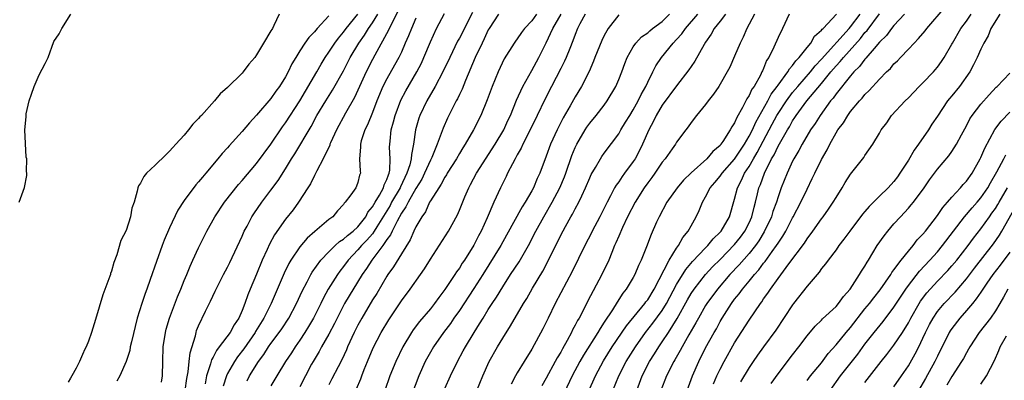
# Model space of a CAD drawing. Units: inches. Extents: x 2640000 to 2643000, y 1506000 to 1509000.
# Drawn here: x 2640420 to 2640556, y 1506470 to 1506520 of the extents above; entities that cross this region are included whole.
import ezdxf

# ---------------------------------------------------------------- set-up
doc = ezdxf.new("R2010")
doc.units = ezdxf.units.IN
doc.header["$MEASUREMENT"] = 0
doc.layers.add('LD26401506_2ft', color=60, linetype='Continuous')

msp = doc.modelspace()

# ---------------------------------------------------------------- linework, layer by layer
at = {"layer": 'LD26401506_2ft'}
for points, elevation in [([(2640472.57, 1506521.43), (2640471.64, 1506519.64), (2640471.24, 1506518.76), (2640469.33, 1506515.33), (2640469, 1506514.72), (2640468.13, 1506513), (2640467.2, 1506511), (2640466.52, 1506509.48), (2640465.28, 1506507.29), (2640464.03, 1506505), (2640463.21, 1506503.21), (2640463.12, 1506503), (2640463.1, 1506502.9), (2640462.22, 1506501), (2640461.33, 1506499.33), (2640461.12, 1506498.88), (2640461, 1506498.68), (2640460.44, 1506497.56), (2640460.1, 1506497), (2640458.81, 1506495), (2640458.04, 1506493.96), (2640457, 1506492.66), (2640455.5, 1506490.5), (2640454.79, 1506489.21), (2640454.46, 1506488.46), (2640453.78, 1506487), (2640453, 1506485.06), (2640452.13, 1506483), (2640451.79, 1506482.21), (2640451.37, 1506481), (2640451, 1506480.06), (2640450.54, 1506479), (2640449.92, 1506478.08), (2640449.36, 1506477), (2640447.85, 1506475), (2640447.47, 1506474.53), (2640447, 1506473.57), (2640446.79, 1506473.21), (2640446.66, 1506472.66), (2640446.11, 1506471), (2640445.91, 1506469.91)], 9828), ([(2640482.8, 1506521.2), (2640481, 1506517.68), (2640480.76, 1506517.24), (2640479.67, 1506515), (2640478.74, 1506513), (2640477.67, 1506511), (2640476.5, 1506509), (2640475.53, 1506507), (2640475.4, 1506506.6), (2640474.95, 1506505), (2640474.68, 1506503), (2640474.39, 1506501.61), (2640474.36, 1506501), (2640474.17, 1506500.17), (2640473.77, 1506499), (2640472.87, 1506497.13), (2640472.83, 1506497), (2640471.65, 1506495), (2640471.43, 1506494.57), (2640469.62, 1506491.62), (2640469.26, 1506491), (2640469, 1506490.65), (2640468.25, 1506489.75), (2640467.5, 1506489), (2640467, 1506488.41), (2640465.64, 1506487), (2640465, 1506486.1), (2640464.51, 1506485.49), (2640464.16, 1506485), (2640462.91, 1506483), (2640462.23, 1506481.77), (2640461.87, 1506481), (2640460.87, 1506479), (2640460.19, 1506477.81), (2640459.69, 1506477), (2640459, 1506475.94), (2640458.34, 1506475), (2640457.82, 1506474.18), (2640457.01, 1506473), (2640455.8, 1506471), (2640455, 1506469.63)], 9822), ([(2640512.44, 1506469), (2640513.17, 1506471), (2640514.05, 1506473), (2640515, 1506474.87), (2640516.17, 1506477), (2640516.48, 1506477.52), (2640517, 1506478.5), (2640517.29, 1506479), (2640518.56, 1506481), (2640519, 1506481.59), (2640519.64, 1506482.36), (2640520.08, 1506483), (2640521, 1506484.09), (2640521.73, 1506485), (2640522.34, 1506485.66), (2640523, 1506486.56), (2640523.21, 1506486.79), (2640524.18, 1506488.18), (2640524.79, 1506489), (2640525, 1506489.36), (2640525.67, 1506490.33), (2640526.05, 1506491), (2640527, 1506492.83), (2640527.1, 1506493), (2640528.16, 1506495), (2640529, 1506496.82), (2640529.73, 1506498.27), (2640530.06, 1506499), (2640531, 1506500.9), (2640531.77, 1506502.23), (2640532.13, 1506503), (2640533, 1506504.57), (2640533.26, 1506505), (2640534.01, 1506505.99), (2640534.61, 1506507), (2640535, 1506507.54), (2640536.23, 1506509), (2640536.61, 1506509.39), (2640537, 1506509.88), (2640537.58, 1506510.42), (2640539, 1506512), (2640539.97, 1506513), (2640540.5, 1506513.5), (2640541, 1506514.1), (2640541.47, 1506514.53), (2640541.89, 1506515), (2640543, 1506516.14), (2640543.79, 1506517), (2640544.39, 1506517.61), (2640545.3, 1506518.7), (2640545.52, 1506519), (2640548.05, 1506521.95)], 9792), ([(2640420.22, 1506495), (2640420.98, 1506497.02), (2640421.31, 1506498.69), (2640421.3, 1506499), (2640421.25, 1506499.25), (2640421.28, 1506501), (2640421.22, 1506501.22), (2640421.1, 1506503.1), (2640421.01, 1506505), (2640421.18, 1506506.82), (2640421.18, 1506507), (2640421.21, 1506507.21), (2640421.62, 1506509), (2640421.93, 1506509.93), (2640422.3, 1506511), (2640423, 1506512.61), (2640423.84, 1506514.16), (2640424.26, 1506515), (2640425, 1506517.2), (2640425.75, 1506518.25), (2640426.12, 1506519), (2640427.35, 1506521)], 9836), ([(2640456.13, 1506521), (2640455.41, 1506519.41), (2640455.19, 1506519), (2640455.11, 1506518.89), (2640455, 1506518.67), (2640453.95, 1506517), (2640453, 1506515.36), (2640452.75, 1506515), (2640451.92, 1506514.08), (2640451.14, 1506513), (2640451, 1506512.84), (2640449, 1506510.85), (2640448, 1506510), (2640447.2, 1506509), (2640445.39, 1506507), (2640445.19, 1506506.81), (2640445, 1506506.55), (2640444.21, 1506505.79), (2640443.63, 1506505), (2640443, 1506504.27), (2640441.85, 1506503), (2640441.43, 1506502.57), (2640441, 1506502.05), (2640440.46, 1506501.54), (2640439, 1506500.1), (2640437.82, 1506499), (2640437.44, 1506498.56), (2640437, 1506497.65), (2640436.72, 1506497.28), (2640436.6, 1506497), (2640436.53, 1506496.53), (2640436.1, 1506495), (2640435.8, 1506494.2), (2640435.62, 1506493), (2640435, 1506491.1), (2640434.27, 1506489.73), (2640433.73, 1506487.73), (2640433.31, 1506486.69), (2640433, 1506485.47), (2640432.86, 1506485.14), (2640432.84, 1506485), (2640432.77, 1506484.77), (2640431.79, 1506482.21), (2640430.79, 1506478.79), (2640430.22, 1506477), (2640429.81, 1506475.81), (2640429.49, 1506475), (2640429.32, 1506474.68), (2640429, 1506473.94), (2640428.68, 1506473.32), (2640428.56, 1506473), (2640428.09, 1506472.09), (2640427.49, 1506471), (2640427.3, 1506470.7), (2640427, 1506470.13)], 9836), ([(2640463, 1506520.76), (2640461.39, 1506519), (2640461, 1506518.53), (2640460.22, 1506517.78), (2640459.69, 1506517), (2640459, 1506515.94), (2640458.41, 1506515), (2640457.88, 1506514.12), (2640457.36, 1506513), (2640457, 1506512.34), (2640456.17, 1506511), (2640455.67, 1506510.33), (2640455, 1506509.35), (2640453, 1506507.02), (2640452.02, 1506505.98), (2640451, 1506504.79), (2640449.21, 1506502.79), (2640449, 1506502.52), (2640448.28, 1506501.72), (2640447.68, 1506501), (2640446, 1506499), (2640445.53, 1506498.47), (2640445, 1506497.8), (2640444.62, 1506497.38), (2640443, 1506495.24), (2640442.12, 1506493.88), (2640441, 1506491.45), (2640440.26, 1506489.74), (2640439.97, 1506489), (2640439.19, 1506486.81), (2640438.33, 1506484.33), (2640437.85, 1506483), (2640437.61, 1506482.39), (2640437.15, 1506481), (2640436.53, 1506479), (2640435.72, 1506475.72), (2640435.57, 1506475), (2640435.5, 1506474.5), (2640435, 1506473), (2640434.12, 1506471), (2640433.74, 1506470.26)], 9834), ([(2640439.87, 1506470.13), (2640440.01, 1506471), (2640440.05, 1506473), (2640440.13, 1506475), (2640440.43, 1506477), (2640440.54, 1506477.46), (2640440.99, 1506479), (2640442.07, 1506481.93), (2640442.53, 1506483), (2640443, 1506484.18), (2640443.36, 1506485), (2640443.83, 1506486.17), (2640444.23, 1506487), (2640445, 1506488.7), (2640445.76, 1506490.25), (2640446.14, 1506491), (2640447.25, 1506493), (2640448.58, 1506495), (2640450.53, 1506497.47), (2640451, 1506497.98), (2640453, 1506500.37), (2640455, 1506503.03), (2640456.59, 1506505.41), (2640457, 1506505.95), (2640458.96, 1506509), (2640461.32, 1506513), (2640461.93, 1506514.07), (2640462.5, 1506515), (2640463, 1506515.72), (2640463.82, 1506517), (2640464.33, 1506517.67), (2640465, 1506518.48), (2640465.38, 1506519), (2640466.98, 1506521)], 9832), ([(2640443.13, 1506469), (2640443.37, 1506470.63), (2640443.56, 1506471.56), (2640443.72, 1506473), (2640443.83, 1506474.17), (2640444.57, 1506476.56), (2640444.65, 1506477), (2640444.73, 1506477.27), (2640445, 1506477.94), (2640445.96, 1506479.96), (2640446.65, 1506481.35), (2640447.3, 1506482.7), (2640447.43, 1506483), (2640448.45, 1506485), (2640449, 1506486.01), (2640449.33, 1506486.67), (2640451, 1506490.29), (2640451.31, 1506491), (2640451.69, 1506491.69), (2640452.36, 1506493), (2640452.61, 1506493.39), (2640453.73, 1506495), (2640455, 1506496.65), (2640456, 1506498), (2640457, 1506499.6), (2640457.85, 1506501), (2640458.31, 1506501.69), (2640460.53, 1506505.47), (2640461.34, 1506507), (2640462.55, 1506509), (2640463.51, 1506510.49), (2640465, 1506513.17), (2640465.94, 1506515), (2640467.13, 1506517), (2640467.9, 1506518.1), (2640468.46, 1506519), (2640469, 1506519.77), (2640469.76, 1506521)], 9830), ([(2640475, 1506520.43), (2640474.39, 1506519), (2640474, 1506518), (2640473.54, 1506517), (2640473, 1506515.75), (2640472.65, 1506515), (2640472.07, 1506513.93), (2640471, 1506512.07), (2640470.44, 1506511), (2640469.59, 1506509), (2640469, 1506507.42), (2640468.32, 1506505.68), (2640467.97, 1506505), (2640467.46, 1506503.46), (2640467.34, 1506503), (2640467.37, 1506502.63), (2640467.24, 1506501), (2640467.29, 1506499.29), (2640467.34, 1506499), (2640467.24, 1506498.76), (2640467, 1506497.74), (2640466.8, 1506497.2), (2640466.69, 1506497), (2640466.04, 1506496.04), (2640465.25, 1506495), (2640465.12, 1506494.88), (2640465, 1506494.68), (2640464.18, 1506493.82), (2640463.53, 1506493), (2640463, 1506492.61), (2640461.04, 1506490.96), (2640459.97, 1506490.03), (2640459, 1506488.83), (2640457.76, 1506487), (2640457.47, 1506486.53), (2640456.81, 1506485.19), (2640455.02, 1506481), (2640454.02, 1506479), (2640452.87, 1506477.13), (2640452.81, 1506477), (2640451.26, 1506474.74), (2640450.38, 1506473.62), (2640449.94, 1506473), (2640449, 1506471.33), (2640448.84, 1506471), (2640448.4, 1506469.6)], 9826), ([(2640451.7, 1506470.3), (2640452.05, 1506471), (2640453.28, 1506473), (2640454.02, 1506473.98), (2640454.66, 1506475), (2640455, 1506475.49), (2640456.14, 1506477), (2640456.49, 1506477.51), (2640457.47, 1506479), (2640458.53, 1506481), (2640459.3, 1506482.7), (2640459.98, 1506483.98), (2640460.49, 1506485), (2640460.67, 1506485.33), (2640461.88, 1506487), (2640463, 1506488.16), (2640463.86, 1506489), (2640464.45, 1506489.55), (2640465, 1506489.88), (2640465.58, 1506490.42), (2640466.34, 1506491), (2640467, 1506491.62), (2640468.07, 1506493), (2640468.38, 1506493.62), (2640469, 1506494.34), (2640469.38, 1506495), (2640469.98, 1506495.98), (2640470.53, 1506497), (2640470.61, 1506497.39), (2640471, 1506498.15), (2640471.21, 1506498.79), (2640471.32, 1506499), (2640471.41, 1506499.41), (2640471.47, 1506501), (2640471.37, 1506502.63), (2640471.43, 1506503.43), (2640471.61, 1506505), (2640471.91, 1506506.09), (2640472.12, 1506507), (2640472.91, 1506509.09), (2640473.61, 1506510.39), (2640475.15, 1506513), (2640475.77, 1506514.23), (2640476.12, 1506515), (2640477, 1506517.14), (2640477.87, 1506519), (2640478.93, 1506521.07)], 9824), ([(2640486.39, 1506521), (2640485.11, 1506519), (2640485, 1506518.8), (2640484.44, 1506517.56), (2640484.16, 1506517), (2640483.2, 1506515), (2640481.83, 1506511.83), (2640481.37, 1506510.63), (2640481, 1506509.88), (2640480.73, 1506509.27), (2640480.57, 1506509), (2640480.1, 1506508.11), (2640479.37, 1506506.63), (2640478.76, 1506505.24), (2640478.51, 1506504.51), (2640477.92, 1506503), (2640477.18, 1506501.18), (2640477, 1506500.83), (2640476.2, 1506499), (2640475.81, 1506498.19), (2640475, 1506496.89), (2640473.92, 1506495), (2640473.63, 1506494.37), (2640473, 1506493.48), (2640472.4, 1506492.39), (2640471.71, 1506491), (2640471.5, 1506490.5), (2640471, 1506489.84), (2640470.44, 1506489), (2640468.92, 1506487), (2640468.18, 1506485.82), (2640467.6, 1506485), (2640465.16, 1506481), (2640464.12, 1506479), (2640463.76, 1506478.24), (2640463, 1506476.78), (2640461.99, 1506475), (2640461.65, 1506474.35), (2640460.82, 1506473), (2640460.61, 1506472.61), (2640459.75, 1506471), (2640459, 1506469.5)], 9820), ([(2640491.66, 1506521), (2640491, 1506520.08), (2640489.98, 1506519), (2640489.57, 1506518.43), (2640489, 1506517.6), (2640488.74, 1506517.26), (2640488.56, 1506517), (2640487.2, 1506514.8), (2640486.34, 1506513), (2640485.51, 1506511), (2640484.86, 1506509.14), (2640483.97, 1506507), (2640482.95, 1506505), (2640481.81, 1506503), (2640481.49, 1506502.51), (2640481, 1506501.71), (2640480.59, 1506501), (2640479.33, 1506499), (2640479.21, 1506498.79), (2640479, 1506498.47), (2640478.5, 1506497.5), (2640478.15, 1506497), (2640477, 1506495.18), (2640476.9, 1506495), (2640476.31, 1506493.69), (2640475.8, 1506493), (2640475, 1506491.58), (2640474.73, 1506491), (2640474.2, 1506489.8), (2640473, 1506487.86), (2640471.93, 1506486.07), (2640471.15, 1506485), (2640471, 1506484.77), (2640469.59, 1506482.41), (2640469, 1506481.49), (2640467.53, 1506479), (2640467, 1506478.01), (2640466.5, 1506477), (2640465.58, 1506475), (2640465.41, 1506474.59), (2640464.77, 1506473.23), (2640464.25, 1506472.25), (2640463.42, 1506470.58), (2640463, 1506469.77)], 9818), ([(2640466.8, 1506469.2), (2640467.39, 1506470.61), (2640467.53, 1506471), (2640467.87, 1506471.87), (2640468.33, 1506473), (2640469.12, 1506474.88), (2640470.22, 1506477), (2640471.25, 1506478.75), (2640473, 1506481.38), (2640474.23, 1506483), (2640475.65, 1506485), (2640476.19, 1506485.81), (2640477, 1506487.14), (2640479.49, 1506491), (2640480.74, 1506493.26), (2640481, 1506493.88), (2640481.76, 1506495.76), (2640482.29, 1506497), (2640482.55, 1506497.45), (2640483.37, 1506499), (2640485.93, 1506503), (2640487.12, 1506505), (2640487.71, 1506506.29), (2640488.06, 1506507), (2640488.9, 1506509.1), (2640489.77, 1506511), (2640491, 1506513.18), (2640491.98, 1506515), (2640493, 1506517.01), (2640493.89, 1506519), (2640495.05, 1506521)], 9816), ([(2640498.36, 1506521), (2640497.65, 1506519.65), (2640497.33, 1506519), (2640497, 1506518.16), (2640496.69, 1506517.31), (2640496.25, 1506516.25), (2640495.75, 1506515), (2640495.52, 1506514.48), (2640495, 1506513.5), (2640493.7, 1506511), (2640492.8, 1506509.2), (2640491.76, 1506507), (2640490.79, 1506505), (2640489.76, 1506503), (2640489.53, 1506502.47), (2640489, 1506501.55), (2640488.81, 1506501.19), (2640488.69, 1506501), (2640488.32, 1506500.32), (2640487.67, 1506499), (2640487.46, 1506498.54), (2640486.66, 1506497), (2640485.75, 1506495), (2640484.85, 1506492.85), (2640484.02, 1506491), (2640483.66, 1506490.34), (2640483, 1506489.06), (2640481.69, 1506487), (2640481.41, 1506486.59), (2640481, 1506485.9), (2640480.62, 1506485.38), (2640480.39, 1506485), (2640479, 1506482.92), (2640478.16, 1506481.84), (2640477.56, 1506481), (2640477, 1506480.29), (2640475.49, 1506478.51), (2640474.64, 1506477.36), (2640474.4, 1506477), (2640473.2, 1506475), (2640472.23, 1506473), (2640471.41, 1506471), (2640470.7, 1506469)], 9814), ([(2640503, 1506520.9), (2640501.53, 1506519), (2640501, 1506518.06), (2640500.66, 1506517.34), (2640499.71, 1506515), (2640499.52, 1506514.48), (2640498.92, 1506513.08), (2640497.87, 1506511), (2640497, 1506509.58), (2640496.3, 1506508.3), (2640495.35, 1506506.65), (2640494.51, 1506505), (2640493.59, 1506503), (2640493, 1506501.37), (2640492.1, 1506499), (2640491.74, 1506498.26), (2640491.23, 1506497), (2640491, 1506496.57), (2640490.1, 1506495), (2640489.66, 1506494.34), (2640487.53, 1506490.47), (2640486.71, 1506489), (2640484.24, 1506485), (2640483, 1506483.07), (2640481, 1506480.06), (2640480.26, 1506479), (2640479.76, 1506478.24), (2640478.81, 1506477), (2640477.41, 1506475), (2640477, 1506474.29), (2640476.29, 1506473), (2640475.42, 1506471), (2640473.89, 1506467)], 9812), ([(2640479, 1506469.27), (2640479.79, 1506471), (2640480.75, 1506473), (2640481.55, 1506474.45), (2640481.84, 1506475), (2640483.04, 1506477), (2640483.8, 1506478.2), (2640484.27, 1506479), (2640485, 1506480.16), (2640485.54, 1506481), (2640486.14, 1506481.86), (2640487, 1506483.33), (2640488.07, 1506485), (2640489.24, 1506486.76), (2640490.56, 1506489), (2640491.56, 1506491), (2640492.65, 1506493), (2640493.82, 1506495), (2640494.87, 1506497), (2640495.5, 1506498.5), (2640495.7, 1506499), (2640496.55, 1506501.45), (2640497, 1506502.55), (2640497.21, 1506503), (2640498.38, 1506505), (2640498.62, 1506505.38), (2640499, 1506505.92), (2640499.88, 1506507), (2640501, 1506508.42), (2640501.43, 1506509), (2640502.61, 1506511), (2640503, 1506511.95), (2640503.41, 1506513), (2640503.83, 1506514.17), (2640504.16, 1506515), (2640505, 1506516.45), (2640505.38, 1506517), (2640506.16, 1506517.84), (2640507, 1506518.42), (2640507.3, 1506518.7), (2640507.68, 1506519), (2640509, 1506519.99), (2640510.02, 1506521)], 9810), ([(2640483.42, 1506469), (2640484.26, 1506471), (2640485.14, 1506473), (2640486.25, 1506475), (2640487, 1506476.23), (2640488.08, 1506477.92), (2640489.88, 1506481), (2640490.3, 1506481.7), (2640491.11, 1506483.11), (2640492.51, 1506485.49), (2640493.31, 1506487), (2640495, 1506490.43), (2640495.66, 1506491.66), (2640496.41, 1506493), (2640496.63, 1506493.37), (2640497, 1506494.09), (2640497.49, 1506495), (2640497.89, 1506495.89), (2640498.43, 1506497), (2640499, 1506498.38), (2640499.19, 1506498.81), (2640499.79, 1506499.79), (2640500.48, 1506501), (2640500.68, 1506501.32), (2640501, 1506501.77), (2640503, 1506504.46), (2640503.31, 1506505), (2640503.96, 1506506.04), (2640504.52, 1506507), (2640505, 1506507.78), (2640505.67, 1506509), (2640506.1, 1506509.9), (2640506.74, 1506511), (2640507, 1506511.57), (2640507.73, 1506513), (2640508.14, 1506513.86), (2640508.89, 1506515), (2640510.54, 1506517), (2640511, 1506517.47), (2640511.72, 1506518.28), (2640512.21, 1506519), (2640513.93, 1506521)], 9808), ([(2640517.73, 1506521), (2640517, 1506520.01), (2640516.19, 1506519), (2640515.78, 1506518.22), (2640515, 1506517.11), (2640514.81, 1506516.81), (2640513.52, 1506514.48), (2640513, 1506513.77), (2640512.69, 1506513.31), (2640511, 1506511.09), (2640509, 1506508.4), (2640508.18, 1506507), (2640507.81, 1506506.19), (2640507.17, 1506505), (2640506.29, 1506503), (2640505.86, 1506502.14), (2640505.25, 1506501), (2640505, 1506500.62), (2640503.82, 1506499), (2640503.46, 1506498.54), (2640503, 1506497.83), (2640502.64, 1506497.36), (2640502.44, 1506497), (2640501.86, 1506495.86), (2640501.39, 1506495), (2640500.39, 1506493), (2640499.35, 1506491), (2640499.24, 1506490.76), (2640498.33, 1506489), (2640496.58, 1506485.42), (2640494.23, 1506481), (2640493.24, 1506479), (2640492.51, 1506477.49), (2640491, 1506474.7), (2640489.94, 1506473), (2640489, 1506471.41), (2640488.77, 1506471), (2640488.16, 1506469.84)], 9806), ([(2640521.74, 1506521), (2640521, 1506519.59), (2640520.67, 1506519), (2640520.18, 1506517.82), (2640519.76, 1506517), (2640519, 1506515.18), (2640518.32, 1506513.68), (2640517.97, 1506513), (2640517, 1506511.3), (2640516.81, 1506511), (2640516.08, 1506509.92), (2640515.35, 1506509), (2640515, 1506508.52), (2640513.74, 1506507), (2640513, 1506506.01), (2640512.59, 1506505.41), (2640512.27, 1506505), (2640511, 1506503.31), (2640510.82, 1506503), (2640510.4, 1506502.4), (2640509.4, 1506501), (2640509, 1506500.53), (2640507.98, 1506499), (2640507.57, 1506498.43), (2640507, 1506497.69), (2640506.52, 1506497), (2640505.26, 1506495), (2640504.23, 1506493), (2640503.53, 1506491.53), (2640503, 1506490.32), (2640502.62, 1506489.38), (2640502.44, 1506489), (2640502.04, 1506488.04), (2640501.63, 1506487), (2640500.69, 1506485), (2640498.71, 1506481.29), (2640498.12, 1506480.12), (2640497.53, 1506479), (2640497.33, 1506478.67), (2640497, 1506478), (2640496.64, 1506477.36), (2640496.48, 1506477), (2640495.9, 1506475.9), (2640495.24, 1506474.76), (2640495, 1506474.3), (2640494.5, 1506473.5), (2640494.25, 1506473), (2640493, 1506470.67), (2640492.38, 1506469.62)], 9804), ([(2640526.53, 1506521), (2640525.61, 1506519), (2640525, 1506517.75), (2640524.42, 1506516.42), (2640523.71, 1506515), (2640523.42, 1506514.58), (2640523, 1506513.5), (2640522.83, 1506513.17), (2640522.77, 1506513), (2640522.56, 1506512.56), (2640521.69, 1506511), (2640521.4, 1506510.6), (2640521, 1506509.73), (2640520.7, 1506509.3), (2640520.11, 1506508.11), (2640519.29, 1506506.71), (2640519, 1506505.99), (2640518.6, 1506505.4), (2640518.4, 1506505), (2640517.37, 1506503.37), (2640517.12, 1506503), (2640517, 1506502.86), (2640516, 1506502), (2640515.18, 1506501), (2640513, 1506499.06), (2640511.95, 1506498.05), (2640511.07, 1506497), (2640509.66, 1506495), (2640508.57, 1506493), (2640508.23, 1506492.23), (2640507.47, 1506490.53), (2640506.82, 1506488.82), (2640506.09, 1506487), (2640505.74, 1506486.26), (2640505.23, 1506485), (2640505, 1506484.59), (2640504.05, 1506483), (2640503.57, 1506482.43), (2640502.79, 1506481.21), (2640502.13, 1506480.13), (2640501, 1506478.41), (2640500.43, 1506477.57), (2640500.12, 1506477), (2640498.13, 1506473.87), (2640497.64, 1506473), (2640496.56, 1506471), (2640494.68, 1506467)], 9802), ([(2640498.83, 1506468.83), (2640499.78, 1506471), (2640500.9, 1506473.1), (2640502.1, 1506475), (2640504.09, 1506477.91), (2640506.6, 1506481), (2640506.76, 1506481.24), (2640507, 1506481.53), (2640507.9, 1506483), (2640509.96, 1506487), (2640511, 1506488.67), (2640511.25, 1506489), (2640511.86, 1506490.14), (2640512.61, 1506491), (2640513, 1506491.73), (2640513.71, 1506493), (2640514.13, 1506493.87), (2640514.56, 1506495), (2640515, 1506495.73), (2640515.64, 1506497), (2640516.28, 1506497.72), (2640517, 1506498.6), (2640517.27, 1506499), (2640519, 1506500.97), (2640519.8, 1506502.2), (2640520.35, 1506503), (2640521, 1506504.12), (2640521.45, 1506505), (2640521.92, 1506506.08), (2640523.58, 1506509), (2640524.07, 1506509.93), (2640524.89, 1506511), (2640525, 1506511.17), (2640526.33, 1506513), (2640526.56, 1506513.44), (2640527, 1506513.91), (2640527.45, 1506514.55), (2640527.91, 1506515), (2640529, 1506516.38), (2640529.51, 1506517), (2640530.04, 1506517.96), (2640531, 1506518.76), (2640531.1, 1506518.9), (2640531.22, 1506519), (2640533.07, 1506521)], 9800), ([(2640502.18, 1506469), (2640503, 1506471), (2640504.04, 1506473), (2640505.3, 1506475), (2640506.72, 1506477), (2640507.72, 1506478.28), (2640509, 1506480.04), (2640509.59, 1506481), (2640511, 1506483.65), (2640512.28, 1506485.72), (2640513.2, 1506486.8), (2640515, 1506488.7), (2640515.3, 1506489), (2640516.05, 1506489.95), (2640517, 1506490.85), (2640517.13, 1506491), (2640518.31, 1506493), (2640519, 1506495.41), (2640519.38, 1506497), (2640519.95, 1506498.05), (2640520.37, 1506499), (2640521, 1506499.95), (2640521.6, 1506501), (2640522.13, 1506501.87), (2640523.79, 1506505), (2640524.2, 1506505.8), (2640524.84, 1506507), (2640525, 1506507.26), (2640526.15, 1506509), (2640527, 1506510.14), (2640527.72, 1506511), (2640529.47, 1506513), (2640530.14, 1506513.86), (2640531, 1506514.79), (2640534.81, 1506519), (2640535, 1506519.22), (2640536.34, 1506521)], 9798), ([(2640505.48, 1506469), (2640506.25, 1506471), (2640507.27, 1506473), (2640507.94, 1506474.06), (2640508.52, 1506475), (2640509, 1506475.69), (2640509.86, 1506477), (2640511.08, 1506478.92), (2640512.5, 1506481.5), (2640513, 1506482.37), (2640513.41, 1506483), (2640514.99, 1506485.01), (2640515.95, 1506486.05), (2640517, 1506487.09), (2640519, 1506489.17), (2640519.81, 1506490.19), (2640520.4, 1506491), (2640521, 1506492.17), (2640521.38, 1506493), (2640521.68, 1506494.32), (2640521.88, 1506495), (2640522.17, 1506496.17), (2640522.36, 1506497), (2640522.56, 1506497.44), (2640523.11, 1506499), (2640524.11, 1506501), (2640524.45, 1506501.55), (2640525, 1506502.74), (2640526.29, 1506505), (2640526.56, 1506505.44), (2640527, 1506506.25), (2640527.31, 1506506.69), (2640527.49, 1506507), (2640528.96, 1506509), (2640531, 1506511.42), (2640532.28, 1506513), (2640533, 1506513.85), (2640533.56, 1506514.44), (2640534.01, 1506515), (2640536.37, 1506517.63), (2640537, 1506518.43), (2640537.28, 1506518.72), (2640539, 1506521.05)], 9796), ([(2640542.45, 1506521), (2640541, 1506519.4), (2640540.68, 1506519), (2640539.97, 1506518.03), (2640539, 1506517.12), (2640538.25, 1506516.25), (2640537.11, 1506514.89), (2640537, 1506514.79), (2640536.25, 1506513.75), (2640535.45, 1506513), (2640535, 1506512.48), (2640533, 1506509.98), (2640532.6, 1506509.4), (2640532.25, 1506509), (2640530.79, 1506507), (2640530.11, 1506505.89), (2640529.49, 1506505), (2640528.31, 1506503), (2640527.86, 1506502.14), (2640527.16, 1506501), (2640527, 1506500.67), (2640526.24, 1506499), (2640525.45, 1506497), (2640525, 1506495.75), (2640524.77, 1506495), (2640524.29, 1506493.71), (2640524.08, 1506493), (2640523.1, 1506490.9), (2640522.34, 1506489.66), (2640521.87, 1506489), (2640521, 1506487.9), (2640519.65, 1506486.35), (2640518.36, 1506485), (2640516.62, 1506483), (2640515.17, 1506481), (2640515, 1506480.72), (2640514, 1506479), (2640513.66, 1506478.34), (2640512.69, 1506476.69), (2640511.75, 1506475), (2640511.5, 1506474.5), (2640510.77, 1506473.23), (2640510.62, 1506473), (2640509.62, 1506471), (2640508.83, 1506469)], 9794), ([(2640516.1, 1506469.9), (2640516.56, 1506471), (2640517, 1506471.92), (2640517.56, 1506473), (2640519, 1506475.55), (2640521, 1506478.71), (2640522.56, 1506481), (2640522.76, 1506481.24), (2640523, 1506481.63), (2640523.58, 1506482.42), (2640523.94, 1506483), (2640525, 1506484.47), (2640526.48, 1506486.48), (2640528.64, 1506489.36), (2640529, 1506489.94), (2640529.81, 1506491), (2640531, 1506492.69), (2640531.24, 1506493), (2640531.97, 1506494.03), (2640532.62, 1506495), (2640533, 1506495.67), (2640533.86, 1506497), (2640534.28, 1506497.72), (2640535, 1506498.86), (2640536.83, 1506501.17), (2640537, 1506501.46), (2640538.09, 1506503), (2640539, 1506504.55), (2640539.25, 1506505), (2640540.01, 1506505.99), (2640540.68, 1506507), (2640542.54, 1506509), (2640543, 1506509.43), (2640544.49, 1506511), (2640545, 1506511.5), (2640546.44, 1506513), (2640546.71, 1506513.29), (2640547, 1506513.65), (2640547.57, 1506514.43), (2640547.92, 1506515), (2640549, 1506516.86), (2640549.07, 1506517), (2640550.25, 1506519), (2640551, 1506520.02), (2640551.66, 1506521)], 9790), ([(2640555.61, 1506521), (2640554.38, 1506519), (2640554.02, 1506517.98), (2640553.41, 1506517), (2640553, 1506516.17), (2640552.48, 1506515), (2640552, 1506514), (2640551.47, 1506513), (2640550.06, 1506511), (2640549, 1506509.7), (2640548.67, 1506509.33), (2640548.41, 1506509), (2640547, 1506506.9), (2640546.23, 1506505.77), (2640545.76, 1506505), (2640544.39, 1506503), (2640543.81, 1506502.19), (2640543, 1506500.82), (2640541.83, 1506499), (2640541.49, 1506498.51), (2640541, 1506497.87), (2640540.19, 1506497), (2640539, 1506495.84), (2640537.59, 1506494.41), (2640537, 1506493.7), (2640536.67, 1506493.33), (2640534.89, 1506491), (2640534.1, 1506489.9), (2640533.4, 1506489), (2640533, 1506488.44), (2640531.9, 1506487), (2640531.53, 1506486.47), (2640531, 1506485.83), (2640530.66, 1506485.34), (2640529, 1506483.39), (2640527.13, 1506481), (2640527, 1506480.83), (2640524.7, 1506477.3), (2640522.98, 1506475), (2640522.15, 1506473.85), (2640521.57, 1506473), (2640521, 1506472.14), (2640519.82, 1506470.18)], 9788), ([(2640524.04, 1506469.97), (2640525, 1506471.3), (2640527, 1506473.9), (2640527.87, 1506475), (2640529, 1506476.52), (2640530.12, 1506477.88), (2640531, 1506478.72), (2640531.13, 1506478.87), (2640533, 1506480.59), (2640533.36, 1506481), (2640534.03, 1506481.97), (2640534.95, 1506483), (2640536.26, 1506485), (2640536.53, 1506485.47), (2640537, 1506486.18), (2640537.29, 1506486.71), (2640537.49, 1506487), (2640538.69, 1506489), (2640539.63, 1506490.37), (2640540.13, 1506491), (2640541, 1506492.01), (2640541.89, 1506493), (2640543, 1506494.17), (2640543.38, 1506494.62), (2640543.7, 1506495), (2640545.15, 1506497), (2640545.9, 1506498.1), (2640547, 1506499.56), (2640548.59, 1506501.41), (2640549, 1506502), (2640549.62, 1506503), (2640550.3, 1506504.3), (2640551, 1506505.56), (2640551.48, 1506506.52), (2640551.8, 1506507), (2640553, 1506508.56), (2640554.14, 1506509.86), (2640555.12, 1506510.88), (2640555.26, 1506511), (2640557, 1506512.83)], 9786), ([(2640529, 1506470.36), (2640529.5, 1506471), (2640531, 1506472.81), (2640531.93, 1506474.08), (2640533, 1506475.29), (2640534.39, 1506477), (2640535, 1506477.7), (2640537, 1506480.26), (2640537.6, 1506481), (2640538.2, 1506481.8), (2640539.09, 1506482.91), (2640540.56, 1506485), (2640540.72, 1506485.28), (2640541, 1506485.64), (2640542, 1506487), (2640543, 1506488.25), (2640543.64, 1506489), (2640544.22, 1506489.78), (2640545, 1506490.58), (2640545.34, 1506491), (2640547, 1506493.15), (2640547.74, 1506494.25), (2640548.41, 1506495), (2640549, 1506495.7), (2640550.2, 1506497), (2640550.56, 1506497.44), (2640551, 1506497.9), (2640551.78, 1506499), (2640552.92, 1506501), (2640553, 1506501.17), (2640553.53, 1506502.47), (2640554.94, 1506505.06), (2640555.79, 1506506.21), (2640557, 1506507.46)], 9784), ([(2640532.18, 1506469), (2640533.64, 1506471), (2640535.99, 1506474.01), (2640537, 1506475.38), (2640538.26, 1506477), (2640539.49, 1506478.51), (2640541, 1506480.48), (2640541.98, 1506482.02), (2640542.64, 1506483), (2640543, 1506483.5), (2640544.53, 1506485.47), (2640545.97, 1506487), (2640547, 1506488.15), (2640547.72, 1506489), (2640550.74, 1506493), (2640551.78, 1506494.22), (2640552.48, 1506495), (2640553, 1506495.61), (2640553.94, 1506497), (2640554.32, 1506497.68), (2640555.2, 1506499.2), (2640556.15, 1506501), (2640556.43, 1506501.57)], 9782), ([(2640537, 1506470.07), (2640539.25, 1506473), (2640540.03, 1506473.97), (2640541, 1506475.27), (2640542.17, 1506477), (2640543, 1506478.32), (2640543.35, 1506479), (2640544.48, 1506481), (2640544.68, 1506481.32), (2640545.53, 1506482.47), (2640547, 1506484.07), (2640548.43, 1506485.57), (2640549, 1506486.19), (2640549.67, 1506487), (2640551.24, 1506489), (2640551.97, 1506490.03), (2640553, 1506491.34), (2640554.18, 1506493), (2640554.53, 1506493.47), (2640555, 1506494.15), (2640555.33, 1506494.67), (2640555.51, 1506495), (2640556.69, 1506497)], 9780), ([(2640541, 1506469.5), (2640542.06, 1506471), (2640543, 1506472.38), (2640543.94, 1506474.06), (2640544.41, 1506475), (2640545, 1506476.23), (2640545.34, 1506477), (2640545.9, 1506478.1), (2640546.39, 1506479), (2640547, 1506479.89), (2640547.94, 1506481), (2640549.43, 1506482.57), (2640551, 1506484.43), (2640552.11, 1506485.89), (2640554.74, 1506489.26), (2640555.56, 1506490.44), (2640555.89, 1506491), (2640558.15, 1506495)], 9778), ([(2640557, 1506488.11), (2640555.68, 1506486.32), (2640554.63, 1506485), (2640553.8, 1506483.8), (2640553.27, 1506483), (2640553.17, 1506482.83), (2640553, 1506482.59), (2640552.37, 1506481.63), (2640551.82, 1506481), (2640551, 1506480.03), (2640550.09, 1506479), (2640549, 1506477.57), (2640548.77, 1506477.23), (2640548.63, 1506477), (2640547, 1506473.75), (2640546.65, 1506473), (2640545.37, 1506470.63), (2640544.4, 1506469)], 9776), ([(2640556.7, 1506483), (2640556.13, 1506481.87), (2640555.63, 1506481), (2640555, 1506479.97), (2640554.32, 1506479), (2640552.76, 1506477), (2640551.45, 1506475), (2640551.3, 1506474.7), (2640551, 1506474.21), (2640550.58, 1506473.42), (2640550.34, 1506473), (2640549, 1506470.93), (2640548.28, 1506469.72)], 9774), ([(2640553, 1506469.86), (2640553.76, 1506471), (2640554.86, 1506473.14), (2640555.47, 1506474.53), (2640555.64, 1506475), (2640556.55, 1506476.55)], 9772)]:
    msp.add_lwpolyline(points, dxfattribs=dict(at, elevation=elevation))

doc.saveas('drawing.dxf')
